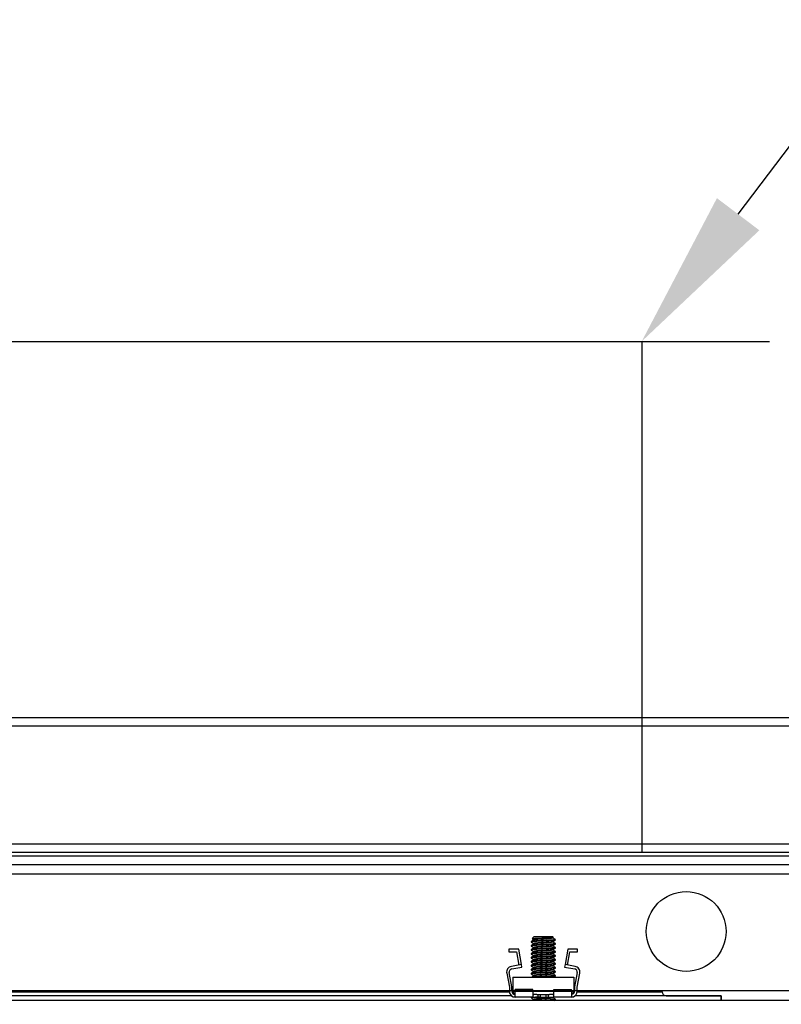
# Model space of a CAD drawing. Units: inches. Extents: x 127 to 236, y -81 to 53.
# Drawn here: x 167 to 173, y 14 to 22 of the extents above; entities that cross this region are included whole.
import ezdxf

# ---------------------------------------------------------------- set-up
doc = ezdxf.new("R2010")
doc.units = ezdxf.units.IN
doc.header["$LTSCALE"] = 8
doc.header["$MEASUREMENT"] = 0
doc.dimstyles.new('HoodStandard', dxfattribs={"dimscale": 16, "dimtxt": 0.078125, "dimasz": 0.078125, "dimexe": 0.078125, "dimexo": 0.078125, "dimgap": 0.078125, "dimtad": 0, "dimtih": 1, "dimtoh": 1, "dimdec": 4, "dimzin": 0, "dimdsep": 46, "dimlunit": 5, "dimtxsty": 'Standard', "dimcen": 0.078125, "dimclrd": 256, "dimclre": 256, "dimclrt": 256, "dimadec": 0, "dimazin": 0, "dimtfac": 1, "dimtdec": 4, "dimtix": 1, "dimtofl": 0, "dimtmove": 0, "dimatfit": 2, "dimfxl": 1, "dimfrac": 2, "dimtolj": 1, "dimtzin": 0, "dimarcsym": 0})

# ---------------------------------------------------------------- blocks, each defined once
blk = doc.blocks.new('*D17')
at = {"lineweight": -2, "transparency": 16777216}
for p, q in [((185.0786, 15.1714), (217.0786, 15.1714)), ((215.8286, 13.9214), (215.8286, 5.0464)), ((215.8286, -7.5786), (215.8286, 1.2964)), ((161.0786, -8.8286), (217.0786, -8.8286))]:
    blk.add_line(p, q, dxfattribs=at)
at = {"transparency": 16777216}
for points in [[(215.6202, 13.9214), (216.0369, 13.9214), (215.8286, 15.1714)], [(215.6202, -7.5786), (216.0369, -7.5786), (215.8286, -8.8286)]]:
    blk.add_solid(points, dxfattribs=at)
at = {"layer": 'Defpoints', "color": 0, "transparency": 16777216}
for p in [(183.8286, 15.1714), (215.8286, 15.1714), (159.8286, -8.8286)]:
    blk.add_point(p, dxfattribs=at)
at = {"transparency": 16777216, "insert": (215.8286, 3.1714), "char_height": 1.25, "attachment_point": 5}
blk.add_mtext('\\A1;\\A1;24"', dxfattribs=at)
blk = doc.blocks.new('*D20')
at = {"lineweight": -2, "transparency": 16777216}
for p, q in [((159.8286, 16.4214), (159.8286, 36.4214)), ((183.8286, 16.4214), (183.8286, 36.4214)), ((161.0786, 35.1714), (169.1202, 35.1714)), ((182.5786, 35.1714), (174.5369, 35.1714))]:
    blk.add_line(p, q, dxfattribs=at)
at = {"transparency": 16777216}
for points in [[(161.0786, 35.3798), (161.0786, 34.9631), (159.8286, 35.1714)], [(182.5786, 35.3798), (182.5786, 34.9631), (183.8286, 35.1714)]]:
    blk.add_solid(points, dxfattribs=at)
at = {"layer": 'Defpoints', "color": 0, "transparency": 16777216}
for p in [(183.8286, 35.1714), (159.8286, 15.1714), (183.8286, 15.1714)]:
    blk.add_point(p, dxfattribs=at)
at = {"transparency": 16777216, "insert": (171.8286, 35.1714), "char_height": 1.25, "attachment_point": 5}
blk.add_mtext('\\A1;\\A1;24"', dxfattribs=at)

msp = doc.modelspace()

# ---------------------------------------------------------------- linework, layer by layer
for p, q in [((160.82857, 19.17143), (172.82857, 19.17143)), ((171.82857, 19.17143), (171.82857, 15.17143)), ((171.98788, 14.07883), (171.98788, 14.08659)), ((172.01912, 14.04758), (172.45188, 14.04759)), ((172.45188, 14.04759), (172.45188, 14.01159))]:
    msp.add_line(p, q)
at = {"linetype": 'Continuous'}
for p, q in [((162.08181, 16.22744), (181.53495, 16.22744)), ((162.01481, 16.16043), (181.60629, 16.16043)), ((161.91588, 15.23843), (182.52827, 15.23843)), ((161.91588, 15.17143), (182.57855, 15.17143)), ((183.79256, 15.14043), (161.91588, 15.14043)), ((182.82894, 15.07408), (160.28386, 15.07408)), ((182.82894, 14.99908), (160.28386, 14.99908)), ((170.98652, 14.51141), (170.97068, 14.49556)), ((170.98652, 14.51141), (171.05809, 14.51141)), ((171.05809, 14.51141), (171.12965, 14.51141)), ((171.13551, 14.50556), (171.12965, 14.51141)), ((170.96309, 14.47235), (170.96309, 14.46844)), ((170.96309, 14.4411), (170.96309, 14.43719)), ((171.15165, 14.4889), (171.15308, 14.48797)), ((171.15308, 14.45281), (171.15308, 14.45673)), ((171.15308, 14.42156), (171.15308, 14.42547)), ((170.86638, 14.4128), (170.78959, 14.4128)), ((170.78959, 14.4128), (170.78959, 14.39279)), ((170.78959, 14.39279), (170.84959, 14.39279)), ((170.84959, 14.39279), (170.8681, 14.2878)), ((170.88778, 14.29127), (170.86638, 14.4128)), ((170.96309, 14.40985), (170.96309, 14.40595)), ((170.96309, 14.37859), (170.96309, 14.37469)), ((170.96309, 14.34735), (170.96309, 14.34344)), ((171.15308, 14.39032), (171.15308, 14.39422)), ((171.15308, 14.35907), (171.15308, 14.36297)), ((171.24984, 14.4128), (171.2284, 14.29127)), ((171.24811, 14.2878), (171.26662, 14.39279)), ((171.32662, 14.4128), (171.24984, 14.4128)), ((171.26662, 14.39279), (171.32662, 14.39279)), ((171.32662, 14.39279), (171.32662, 14.4128)), ((170.88778, 14.29127), (170.80855, 14.27729)), ((170.81201, 14.2576), (170.89127, 14.27157)), ((170.89127, 14.27157), (170.88778, 14.29127)), ((170.96309, 14.3161), (170.96309, 14.31219)), ((170.96309, 14.28485), (170.96309, 14.28094)), ((171.15308, 14.32781), (171.15308, 14.33173)), ((171.15308, 14.29656), (171.15308, 14.30047)), ((171.15308, 14.26532), (171.15308, 14.26922)), ((171.2284, 14.29127), (171.22494, 14.27157)), ((171.22494, 14.27157), (171.30416, 14.2576)), ((171.30766, 14.27729), (171.2284, 14.29127)), ((170.77213, 14.22466), (170.7926, 14.1158)), ((170.81261, 14.11766), (170.79177, 14.22836)), ((170.81914, 14.19379), (171.29703, 14.19379)), ((170.81914, 14.19379), (170.81914, 14.08279)), ((170.96309, 14.2536), (170.96309, 14.24969)), ((170.96309, 14.22234), (170.96309, 14.21844)), ((171.15308, 14.23407), (171.15308, 14.23797)), ((171.15308, 14.20282), (171.15308, 14.20673)), ((171.29703, 14.19379), (171.29703, 14.08279)), ((171.3244, 14.22836), (171.3036, 14.11766)), ((171.32361, 14.1158), (171.34408, 14.22466)), ((170.7926, 14.1158), (170.7926, 14.08279)), ((170.81261, 14.08279), (170.81261, 14.11766)), ((171.3036, 14.11766), (171.3036, 14.08279)), ((171.32361, 14.08279), (171.32361, 14.1158)), ((178.11096, 14.08659), (163.19388, 14.08659)), ((170.80957, 14.04759), (163.19388, 14.04759)), ((164.03416, 14.07883), (170.79278, 14.07883)), ((170.81291, 14.07883), (170.81948, 14.07883)), ((170.81914, 14.08279), (170.83762, 14.08279)), ((170.8226, 14.06279), (170.82913, 14.06279)), ((170.8226, 14.04037), (170.83762, 14.04037)), ((170.97541, 14.09779), (170.83762, 14.09779)), ((170.83762, 14.08279), (170.83762, 14.09779)), ((170.83762, 14.04037), (170.83762, 14.08279)), ((170.83762, 14.08279), (170.97541, 14.08279)), ((170.98187, 14.0378), (170.83762, 14.0378)), ((170.96309, 14.03485), (170.96309, 14.03094)), ((170.96801, 14.0378), (170.96426, 14.0356)), ((170.97541, 14.08279), (170.97541, 14.09779)), ((170.97541, 14.08279), (170.97541, 14.04037)), ((170.97541, 14.08279), (171.1408, 14.08279)), ((170.97541, 14.0578), (170.98307, 14.0578)), ((170.98187, 14.0378), (171.01667, 14.0378)), ((171.00898, 14.0578), (170.98307, 14.0578)), ((171.00898, 14.0578), (171.01667, 14.0578)), ((171.01667, 14.0578), (171.03665, 14.0578)), ((171.01667, 14.0578), (171.01667, 14.0378)), ((171.01667, 14.0378), (171.03665, 14.0378)), ((171.03665, 14.0378), (171.03665, 14.0578)), ((171.03665, 14.0578), (171.07953, 14.0578)), ((171.03665, 14.0378), (171.07953, 14.0378)), ((171.07953, 14.0378), (171.07953, 14.0578)), ((171.07953, 14.0578), (171.09954, 14.0578)), ((171.07953, 14.0378), (171.09954, 14.0378)), ((171.09954, 14.0378), (171.09954, 14.0578)), ((171.09954, 14.0578), (171.1072, 14.0578)), ((171.09954, 14.0378), (171.13431, 14.0378)), ((171.1331, 14.0578), (171.1072, 14.0578)), ((171.13232, 14.0343), (171.13832, 14.0378)), ((171.1331, 14.0578), (171.1408, 14.0578)), ((171.2786, 14.0378), (171.13431, 14.0378)), ((171.1408, 14.09779), (171.2786, 14.09779)), ((171.1408, 14.08279), (171.1408, 14.09779)), ((171.1408, 14.08279), (171.2786, 14.08279)), ((171.1408, 14.04037), (171.1408, 14.08279)), ((171.2786, 14.08279), (171.2786, 14.09779)), ((171.2786, 14.08279), (171.2786, 14.04037)), ((171.2786, 14.08279), (171.29703, 14.08279)), ((171.29361, 14.06279), (171.2786, 14.06279)), ((171.2786, 14.04037), (171.29361, 14.04037)), ((171.29673, 14.07883), (171.30326, 14.07883)), ((172.45188, 14.04759), (171.30661, 14.04759)), ((171.32343, 14.07883), (171.98788, 14.07883)), ((172.45188, 14.01159), (172.45188, 14.04759)), ((179.38122, 14.01159), (161.02288, 14.01159)), ((170.98446, 14.01614), (170.97665, 14.01159)), ((171.14703, 14.01159), (171.1527, 14.01488)), ((171.15308, 14.01531), (171.15308, 14.01922))]:
    msp.add_line(p, q, dxfattribs=at)
msp.add_lwpolyline([(172.58358, 20.16765), (177.89155, 27.17143)])
msp.add_circle((172.17695, 14.55108), 0.3125, dxfattribs=at)
for centre, radius, start, end in [((170.81636, 14.23298), 0.045, 100, 190.64631), ((171.29984, 14.23298), 0.045, 349.35369, 80), ((170.81636, 14.23298), 0.025, 100, 190.64631), ((171.29984, 14.23298), 0.025, 349.35369, 80), ((170.8376, 14.0828), 0.045, 180, 250.528779), ((170.8376, 14.0828), 0.025, 180, 270), ((170.84415, 14.0828), 0.025, 180, 254.811232), ((170.8376, 14.0828), 0.045, 250.528779, 270), ((171.27205, 14.0828), 0.025, 285.188768, 0), ((171.2786, 14.0828), 0.045, 270, 289.471221), ((171.2786, 14.0828), 0.045, 289.471221, 0), ((171.2786, 14.0828), 0.025, 306.869898, 0), ((172.01912, 14.07883), 0.03125, 180, 270), ((172.01912, 14.07883), 0.03125, 180, 270)]:
    msp.add_arc(centre, radius, start, end, dxfattribs=at)
for points, knots in [([(170.97087, 14.4954), (170.97077, 14.49542), (170.9693, 14.49581), (170.97656, 14.49654), (170.99178, 14.49766), (171.01526, 14.49867), (171.04284, 14.49982), (171.07151, 14.50082), (171.09782, 14.50196), (171.11922, 14.503), (171.13208, 14.50408), (171.1373, 14.50488), (171.13545, 14.50527), (171.13524, 14.50531)], [0, 0, 0, 0, 0.0079583, 0.1232199, 0.2353495, 0.347547, 0.4571623, 0.5661387, 0.6735596, 0.779288, 0.8845604, 0.9870597, 1, 1, 1, 1]), ([(171.13277, 14.50358), (171.13164, 14.50294), (171.12937, 14.50163), (171.11215, 14.49969), (171.08747, 14.49773), (171.0581, 14.49579), (171.02873, 14.49383), (171.00402, 14.49188), (170.98676, 14.48993), (170.98452, 14.48863), (170.98341, 14.48797)], [0, 0, 0, 0, 0.1241067, 0.2492188, 0.3742947, 0.4995299, 0.6246076, 0.749817, 0.8749291, 1, 1, 1, 1]), ([(171.13141, 14.50017), (171.13196, 14.50001), (171.13472, 14.4992), (171.12832, 14.49774), (171.11245, 14.49578), (171.08738, 14.49383), (171.05813, 14.49188), (171.02867, 14.48993), (171.00421, 14.48797), (170.98862, 14.4863), (170.98656, 14.48527), (170.98581, 14.48489)], [0, 0, 0, 0, 0.0313916, 0.1592295, 0.2870221, 0.4147778, 0.5426961, 0.6704537, 0.7983457, 0.9261383, 1, 1, 1, 1]), ([(171.15278, 14.48835), (171.14939, 14.49033), (171.1426, 14.49428), (171.1358, 14.49822), (171.13239, 14.5002)], [0, 0, 0, 0, 0.4993738, 1, 1, 1, 1]), ([(171.15139, 14.4836), (171.15021, 14.48311), (171.14747, 14.48197), (171.12671, 14.48015), (171.09549, 14.4782), (171.05806, 14.47625), (171.02085, 14.4743), (170.98896, 14.47235), (170.96881, 14.47039), (170.96063, 14.46893), (170.96415, 14.46813), (170.96482, 14.46798)], [0, 0, 0, 0, 0.0954023, 0.2204321, 0.3453337, 0.4704156, 0.5953737, 0.7203803, 0.8453382, 0.9703392, 1, 1, 1, 1]), ([(171.15308, 14.45281), (171.15166, 14.45216), (171.14883, 14.45086), (171.12683, 14.44891), (171.09546, 14.44695), (171.05807, 14.445), (171.02085, 14.44305), (170.98896, 14.4411), (170.96881, 14.43914), (170.96063, 14.4377), (170.96415, 14.43688), (170.96482, 14.43672)], [0, 0, 0, 0, 0.1213865, 0.2428231, 0.3641371, 0.485626, 0.6069947, 0.7284106, 0.8497792, 0.9711895, 1, 1, 1, 1]), ([(171.15308, 14.42156), (171.15166, 14.42091), (171.14883, 14.41961), (171.12683, 14.41766), (171.09546, 14.41571), (171.05807, 14.41376), (171.02085, 14.4118), (170.98896, 14.40985), (170.96881, 14.40789), (170.96063, 14.40645), (170.96415, 14.40563), (170.96482, 14.40548)], [0, 0, 0, 0, 0.1213865, 0.2428231, 0.3641371, 0.485626, 0.6069947, 0.7284106, 0.8497792, 0.9711895, 1, 1, 1, 1]), ([(171.15308, 14.48797), (171.15166, 14.48732), (171.14883, 14.48602), (171.12683, 14.48407), (171.09545, 14.48212), (171.0581, 14.48015), (171.02075, 14.4782), (170.98934, 14.47625), (170.9674, 14.4743), (170.96453, 14.473), (170.96309, 14.47235)], [0, 0, 0, 0, 0.1249872, 0.2500261, 0.3749386, 0.500033, 0.6250019, 0.7500194, 0.8749882, 1, 1, 1, 1]), ([(171.15158, 14.45713), (171.15215, 14.457), (171.15551, 14.45622), (171.1474, 14.45476), (171.12721, 14.45282), (171.09535, 14.45086), (171.05812, 14.44891), (171.02074, 14.44695), (170.98934, 14.445), (170.9674, 14.44305), (170.96453, 14.44175), (170.96309, 14.4411)], [0, 0, 0, 0, 0.025357, 0.1471766, 0.2690449, 0.39079, 0.5127107, 0.6345108, 0.7563582, 0.8781581, 1, 1, 1, 1]), ([(171.15158, 14.42588), (171.15215, 14.42574), (171.15551, 14.42494), (171.1474, 14.42352), (171.12721, 14.42157), (171.09535, 14.41961), (171.05812, 14.41766), (171.02074, 14.41571), (170.98934, 14.41376), (170.9674, 14.4118), (170.96453, 14.4105), (170.96309, 14.40985)], [0, 0, 0, 0, 0.0253587, 0.1471766, 0.2690449, 0.39079, 0.5127107, 0.6345108, 0.7563582, 0.8781581, 1, 1, 1, 1]), ([(170.96351, 14.468), (170.96691, 14.46603), (170.97371, 14.46209), (170.9805, 14.45813), (170.9839, 14.45615)], [0, 0, 0, 0, 0.5007047, 1, 1, 1, 1]), ([(170.96351, 14.43675), (170.96691, 14.43478), (170.97371, 14.43084), (170.9805, 14.42688), (170.9839, 14.42491)], [0, 0, 0, 0, 0.5007047, 1, 1, 1, 1]), ([(170.98446, 14.4849), (170.98109, 14.48293), (170.97436, 14.47901), (170.96763, 14.47507), (170.96426, 14.4731)], [0, 0, 0, 0, 0.5001726, 1, 1, 1, 1]), ([(170.98446, 14.45364), (170.98109, 14.45167), (170.97436, 14.44775), (170.96763, 14.44381), (170.96426, 14.44185)], [0, 0, 0, 0, 0.5002731, 1, 1, 1, 1]), ([(170.98446, 14.42239), (170.98109, 14.42043), (170.97436, 14.4165), (170.96763, 14.41257), (170.96426, 14.4106)], [0, 0, 0, 0, 0.5002731, 1, 1, 1, 1]), ([(170.97154, 14.49458), (170.97227, 14.49417), (170.9764, 14.4918), (170.98051, 14.48939), (170.9839, 14.48741)], [0, 0, 0, 0, 0.1757464, 1, 1, 1, 1]), ([(171.1313, 14.47183), (171.13038, 14.47135), (171.12821, 14.47022), (171.11205, 14.46844), (171.08749, 14.46649), (171.05809, 14.46454), (171.02873, 14.46258), (171.00402, 14.46063), (170.98676, 14.45868), (170.98452, 14.45738), (170.98341, 14.45673)], [0, 0, 0, 0, 0.094918, 0.2241993, 0.3534434, 0.4828519, 0.6120978, 0.7414798, 0.8707611, 1, 1, 1, 1]), ([(171.1313, 14.44058), (171.13038, 14.4401), (171.12821, 14.43897), (171.11205, 14.43719), (171.08749, 14.43524), (171.05809, 14.43329), (171.02873, 14.43134), (171.00402, 14.42937), (170.98676, 14.42742), (170.98452, 14.42612), (170.98341, 14.42547)], [0, 0, 0, 0, 0.0949177, 0.2241987, 0.3534424, 0.4828506, 0.6120961, 0.7414805, 0.8707615, 1, 1, 1, 1]), ([(171.13141, 14.46892), (171.13196, 14.46876), (171.13472, 14.46795), (171.12832, 14.46649), (171.11245, 14.46454), (171.08738, 14.46258), (171.05813, 14.46063), (171.02867, 14.45868), (171.00421, 14.45673), (170.98862, 14.45504), (170.98656, 14.45401), (170.98581, 14.45364)], [0, 0, 0, 0, 0.0313916, 0.1592295, 0.2870221, 0.4147778, 0.5426961, 0.6704537, 0.7983457, 0.9261411, 1, 1, 1, 1]), ([(171.13141, 14.43767), (171.13196, 14.43751), (171.13472, 14.4367), (171.12832, 14.43524), (171.11245, 14.43329), (171.08738, 14.43134), (171.05813, 14.42937), (171.02867, 14.42742), (171.00421, 14.42547), (170.98862, 14.42379), (170.98656, 14.42277), (170.98581, 14.42239)], [0, 0, 0, 0, 0.0313916, 0.1592295, 0.2870221, 0.4147778, 0.5426989, 0.6704564, 0.7983485, 0.9261411, 1, 1, 1, 1]), ([(171.13232, 14.47181), (171.13572, 14.47378), (171.14252, 14.4777), (171.14931, 14.48166), (171.1527, 14.48363)], [0, 0, 0, 0, 0.5006411, 1, 1, 1, 1]), ([(171.13232, 14.44055), (171.13572, 14.44252), (171.14252, 14.44646), (171.14931, 14.45041), (171.1527, 14.45238)], [0, 0, 0, 0, 0.5007406, 1, 1, 1, 1]), ([(171.13232, 14.40931), (171.13572, 14.41128), (171.14252, 14.41521), (171.14931, 14.41916), (171.1527, 14.42113)], [0, 0, 0, 0, 0.5007406, 1, 1, 1, 1]), ([(171.15278, 14.4571), (171.14939, 14.45908), (171.1426, 14.46303), (171.1358, 14.46697), (171.13239, 14.46895)], [0, 0, 0, 0, 0.4993738, 1, 1, 1, 1]), ([(171.15278, 14.42585), (171.14939, 14.42783), (171.1426, 14.43179), (171.1358, 14.43573), (171.13239, 14.4377)], [0, 0, 0, 0, 0.4993738, 1, 1, 1, 1]), ([(171.1417, 14.48642), (171.14317, 14.48628), (171.15186, 14.48551), (171.15252, 14.48472), (171.15308, 14.48407)], [0, 0, 0, 0, 0.1686199, 1, 1, 1, 1]), ([(171.15308, 14.39032), (171.15166, 14.38967), (171.14883, 14.38836), (171.12683, 14.38641), (171.09546, 14.38446), (171.05807, 14.38251), (171.02085, 14.38056), (170.98896, 14.37859), (170.96881, 14.37664), (170.96063, 14.37518), (170.96415, 14.37438), (170.96482, 14.37423)], [0, 0, 0, 0, 0.1213865, 0.2428231, 0.3641371, 0.485626, 0.6069947, 0.7284122, 0.8497808, 0.9711912, 1, 1, 1, 1]), ([(171.15308, 14.35907), (171.15166, 14.35842), (171.14883, 14.35711), (171.12683, 14.35517), (171.09546, 14.3532), (171.05807, 14.35125), (171.02085, 14.3493), (170.98896, 14.34735), (170.96881, 14.34539), (170.96063, 14.34393), (170.96415, 14.34313), (170.96482, 14.34298)], [0, 0, 0, 0, 0.1213865, 0.2428231, 0.3641387, 0.4856277, 0.6069964, 0.7284122, 0.8497808, 0.9711912, 1, 1, 1, 1]), ([(171.15158, 14.39463), (171.15215, 14.39449), (171.15551, 14.39371), (171.1474, 14.39227), (171.12721, 14.39032), (171.09535, 14.38836), (171.05812, 14.38641), (171.02074, 14.38446), (170.98934, 14.38251), (170.9674, 14.38056), (170.96453, 14.37925), (170.96309, 14.37859)], [0, 0, 0, 0, 0.025357, 0.1471749, 0.2690432, 0.3907883, 0.5127091, 0.6345092, 0.7563566, 0.8781565, 1, 1, 1, 1]), ([(171.15158, 14.36338), (171.15215, 14.36324), (171.15551, 14.36246), (171.1474, 14.36102), (171.12721, 14.35907), (171.09535, 14.35711), (171.05812, 14.35517), (171.02074, 14.3532), (170.98934, 14.35125), (170.9674, 14.3493), (170.96453, 14.348), (170.96309, 14.34735)], [0, 0, 0, 0, 0.025357, 0.1471749, 0.2690432, 0.3907883, 0.5127091, 0.6345108, 0.7563582, 0.8781581, 1, 1, 1, 1]), ([(170.96351, 14.4055), (170.96691, 14.40353), (170.97371, 14.39959), (170.9805, 14.39563), (170.9839, 14.39366)], [0, 0, 0, 0, 0.5007047, 1, 1, 1, 1]), ([(170.96351, 14.37426), (170.96691, 14.37228), (170.97371, 14.36834), (170.9805, 14.36439), (170.9839, 14.36241)], [0, 0, 0, 0, 0.5007047, 1, 1, 1, 1]), ([(170.96351, 14.343), (170.96691, 14.34103), (170.97372, 14.3371), (170.9805, 14.33314), (170.9839, 14.33116)], [0, 0, 0, 0, 0.5006051, 1, 1, 1, 1]), ([(170.98446, 14.39114), (170.98109, 14.38918), (170.97436, 14.38525), (170.96763, 14.38132), (170.96426, 14.37935)], [0, 0, 0, 0, 0.5002731, 1, 1, 1, 1]), ([(170.98446, 14.35989), (170.98109, 14.35793), (170.97436, 14.354), (170.96763, 14.35007), (170.96426, 14.34811)], [0, 0, 0, 0, 0.5002731, 1, 1, 1, 1]), ([(171.1313, 14.40932), (171.13038, 14.40885), (171.12821, 14.40773), (171.11205, 14.40595), (171.08749, 14.40398), (171.05809, 14.40203), (171.02873, 14.40008), (171.00402, 14.39813), (170.98676, 14.39617), (170.98452, 14.39487), (170.98341, 14.39422)], [0, 0, 0, 0, 0.0949152, 0.2241966, 0.3534434, 0.482852, 0.6120978, 0.7414798, 0.8707611, 1, 1, 1, 1]), ([(171.1313, 14.37808), (171.13038, 14.3776), (171.12821, 14.37647), (171.11205, 14.37469), (171.08749, 14.37273), (171.05809, 14.37079), (171.02873, 14.36883), (171.00402, 14.36688), (170.98676, 14.36493), (170.98452, 14.36362), (170.98341, 14.36297)], [0, 0, 0, 0, 0.094918, 0.2241993, 0.3534434, 0.4828519, 0.6120978, 0.7414798, 0.8707611, 1, 1, 1, 1]), ([(171.1313, 14.34683), (171.13038, 14.34635), (171.12821, 14.34522), (171.11205, 14.34344), (171.08749, 14.34149), (171.05809, 14.33954), (171.02873, 14.33758), (171.00402, 14.33563), (170.98676, 14.33368), (170.98452, 14.33238), (170.98341, 14.33173)], [0, 0, 0, 0, 0.094918, 0.2241993, 0.3534434, 0.4828519, 0.6120978, 0.7414798, 0.8707611, 1, 1, 1, 1]), ([(171.13141, 14.40642), (171.13196, 14.40626), (171.13472, 14.40546), (171.12832, 14.40398), (171.11245, 14.40203), (171.08738, 14.40008), (171.05813, 14.39813), (171.02867, 14.39617), (171.00421, 14.39422), (170.98862, 14.39254), (170.98656, 14.39152), (170.98581, 14.39114)], [0, 0, 0, 0, 0.0313916, 0.1592322, 0.2870248, 0.4147806, 0.5426989, 0.6704564, 0.7983485, 0.9261411, 1, 1, 1, 1]), ([(171.13141, 14.37517), (171.13196, 14.37501), (171.13472, 14.3742), (171.12832, 14.37274), (171.11245, 14.37078), (171.08738, 14.36883), (171.05813, 14.36688), (171.02867, 14.36492), (171.00421, 14.36297), (170.98862, 14.3613), (170.98656, 14.36026), (170.98581, 14.35989)], [0, 0, 0, 0, 0.0313916, 0.1592295, 0.2870221, 0.4147778, 0.5426961, 0.6704537, 0.7983457, 0.9261383, 1, 1, 1, 1]), ([(171.13141, 14.34392), (171.13196, 14.34376), (171.13472, 14.34295), (171.12832, 14.34149), (171.11245, 14.33954), (171.08738, 14.33758), (171.05813, 14.33563), (171.02867, 14.33368), (171.00421, 14.33173), (170.98862, 14.33005), (170.98656, 14.32902), (170.98581, 14.32864)], [0, 0, 0, 0, 0.0313916, 0.1592295, 0.2870221, 0.4147778, 0.5426961, 0.6704537, 0.7983457, 0.9261383, 1, 1, 1, 1]), ([(171.13232, 14.37806), (171.13572, 14.38003), (171.14252, 14.38396), (171.14931, 14.38791), (171.1527, 14.38988)], [0, 0, 0, 0, 0.5008408, 1, 1, 1, 1]), ([(171.13232, 14.34681), (171.13572, 14.34878), (171.14252, 14.3527), (171.14931, 14.35665), (171.1527, 14.35863)], [0, 0, 0, 0, 0.5006411, 1, 1, 1, 1]), ([(171.15278, 14.39461), (171.14939, 14.39658), (171.1426, 14.40054), (171.1358, 14.40447), (171.13239, 14.40644)], [0, 0, 0, 0, 0.4994735, 1, 1, 1, 1]), ([(171.15278, 14.36336), (171.14939, 14.36533), (171.1426, 14.36928), (171.1358, 14.37322), (171.13239, 14.37519)], [0, 0, 0, 0, 0.4992736, 1, 1, 1, 1]), ([(171.15278, 14.3321), (171.14939, 14.33408), (171.1426, 14.33803), (171.1358, 14.34197), (171.13239, 14.34395)], [0, 0, 0, 0, 0.4993738, 1, 1, 1, 1]), ([(171.15308, 14.32781), (171.15166, 14.32716), (171.14883, 14.32586), (171.12683, 14.32391), (171.09546, 14.32195), (171.05807, 14.32), (171.02085, 14.31805), (170.98896, 14.3161), (170.96881, 14.31414), (170.96063, 14.3127), (170.96415, 14.31188), (170.96482, 14.31172)], [0, 0, 0, 0, 0.1213865, 0.2428231, 0.3641371, 0.485626, 0.6069947, 0.7284106, 0.8497792, 0.9711895, 1, 1, 1, 1]), ([(171.15308, 14.29656), (171.15166, 14.29591), (171.14883, 14.29461), (171.12683, 14.29266), (171.09546, 14.2907), (171.05807, 14.28876), (171.02085, 14.2868), (170.98896, 14.28485), (170.96881, 14.28289), (170.96063, 14.28145), (170.96415, 14.28063), (170.96482, 14.28048)], [0, 0, 0, 0, 0.1213865, 0.2428231, 0.3641371, 0.485626, 0.6069947, 0.7284106, 0.8497792, 0.9711895, 1, 1, 1, 1]), ([(171.15308, 14.26532), (171.15166, 14.26467), (171.14883, 14.26336), (171.12683, 14.26141), (171.09546, 14.25946), (171.05807, 14.25751), (171.02085, 14.25555), (170.98896, 14.25361), (170.96881, 14.25164), (170.96063, 14.25018), (170.96415, 14.24938), (170.96482, 14.24923)], [0, 0, 0, 0, 0.1213865, 0.2428231, 0.3641371, 0.485626, 0.6069947, 0.7284106, 0.8497808, 0.9711912, 1, 1, 1, 1]), ([(171.15158, 14.33213), (171.15215, 14.33199), (171.15551, 14.33121), (171.1474, 14.32977), (171.12721, 14.32781), (171.09535, 14.32586), (171.05812, 14.32391), (171.02074, 14.32195), (170.98934, 14.32), (170.9674, 14.31805), (170.96453, 14.31675), (170.96309, 14.3161)], [0, 0, 0, 0, 0.025357, 0.1471749, 0.2690449, 0.39079, 0.5127107, 0.6345108, 0.7563582, 0.8781581, 1, 1, 1, 1]), ([(171.15158, 14.30088), (171.15215, 14.30074), (171.15551, 14.29994), (171.1474, 14.29852), (171.12721, 14.29656), (171.09535, 14.29461), (171.05812, 14.29266), (171.02074, 14.29071), (170.98934, 14.28875), (170.9674, 14.2868), (170.96453, 14.2855), (170.96309, 14.28485)], [0, 0, 0, 0, 0.0253587, 0.1471766, 0.2690449, 0.39079, 0.5127107, 0.6345108, 0.7563582, 0.8781581, 1, 1, 1, 1]), ([(171.15158, 14.26962), (171.15215, 14.26949), (171.15551, 14.26871), (171.1474, 14.26727), (171.12721, 14.26532), (171.09535, 14.26336), (171.05812, 14.26141), (171.02074, 14.25946), (170.98934, 14.25751), (170.9674, 14.25555), (170.96453, 14.25425), (170.96309, 14.2536)], [0, 0, 0, 0, 0.0253571, 0.1471752, 0.2690437, 0.390789, 0.5127099, 0.6345102, 0.7563578, 0.8781579, 1, 1, 1, 1]), ([(170.96351, 14.31175), (170.96691, 14.30978), (170.97371, 14.30584), (170.9805, 14.30188), (170.9839, 14.29991)], [0, 0, 0, 0, 0.5007047, 1, 1, 1, 1]), ([(170.96351, 14.2805), (170.96691, 14.27853), (170.97371, 14.27459), (170.9805, 14.27063), (170.9839, 14.26866)], [0, 0, 0, 0, 0.5007047, 1, 1, 1, 1]), ([(170.98446, 14.32864), (170.98109, 14.32667), (170.97436, 14.32275), (170.96763, 14.31881), (170.96426, 14.31685)], [0, 0, 0, 0, 0.5002731, 1, 1, 1, 1]), ([(170.98446, 14.29739), (170.98109, 14.29543), (170.97436, 14.2915), (170.96763, 14.28757), (170.96426, 14.2856)], [0, 0, 0, 0, 0.5002731, 1, 1, 1, 1]), ([(170.98446, 14.26614), (170.98109, 14.26418), (170.97436, 14.26025), (170.96763, 14.25632), (170.96426, 14.25435)], [0, 0, 0, 0, 0.5002731, 1, 1, 1, 1]), ([(171.1313, 14.31558), (171.13038, 14.3151), (171.12821, 14.31397), (171.11205, 14.31219), (171.08749, 14.31024), (171.05809, 14.30829), (171.02873, 14.30633), (171.00402, 14.30439), (170.98676, 14.30242), (170.98452, 14.30112), (170.98341, 14.30047)], [0, 0, 0, 0, 0.0949177, 0.2241987, 0.3534424, 0.4828506, 0.6120961, 0.7414777, 0.8707615, 1, 1, 1, 1]), ([(171.1313, 14.28432), (171.13038, 14.28385), (171.12821, 14.28273), (171.11205, 14.28094), (171.08749, 14.27899), (171.05809, 14.27703), (171.02873, 14.27508), (171.00402, 14.27313), (170.98676, 14.27117), (170.98452, 14.26987), (170.98341, 14.26922)], [0, 0, 0, 0, 0.0949152, 0.2241966, 0.3534406, 0.482852, 0.6120978, 0.7414798, 0.8707611, 1, 1, 1, 1]), ([(171.13141, 14.31267), (171.13196, 14.31251), (171.13472, 14.3117), (171.12832, 14.31024), (171.11245, 14.30829), (171.08738, 14.30633), (171.05813, 14.30439), (171.02867, 14.30242), (171.00421, 14.30047), (170.98862, 14.29879), (170.98656, 14.29777), (170.98581, 14.29739)], [0, 0, 0, 0, 0.0313916, 0.1592295, 0.2870221, 0.4147778, 0.5426961, 0.6704564, 0.7983485, 0.9261411, 1, 1, 1, 1]), ([(171.13141, 14.28142), (171.13196, 14.28126), (171.13472, 14.28045), (171.12832, 14.279), (171.11245, 14.27703), (171.08738, 14.27508), (171.05813, 14.27313), (171.02867, 14.27117), (171.00421, 14.26922), (170.98862, 14.26754), (170.98656, 14.26652), (170.98581, 14.26614)], [0, 0, 0, 0, 0.0313916, 0.1592295, 0.2870248, 0.4147806, 0.5426989, 0.6704564, 0.7983485, 0.9261411, 1, 1, 1, 1]), ([(171.13232, 14.31555), (171.13572, 14.31752), (171.14252, 14.32146), (171.14931, 14.32541), (171.1527, 14.32738)], [0, 0, 0, 0, 0.5007406, 1, 1, 1, 1]), ([(171.13232, 14.2843), (171.13572, 14.28627), (171.14252, 14.29021), (171.14931, 14.29416), (171.1527, 14.29613)], [0, 0, 0, 0, 0.5007406, 1, 1, 1, 1]), ([(171.13232, 14.25306), (171.13572, 14.25503), (171.14252, 14.25896), (171.14931, 14.26291), (171.1527, 14.26487)], [0, 0, 0, 0, 0.5008408, 1, 1, 1, 1]), ([(171.15278, 14.30085), (171.14939, 14.30283), (171.1426, 14.30679), (171.1358, 14.31073), (171.13239, 14.3127)], [0, 0, 0, 0, 0.4993738, 1, 1, 1, 1]), ([(171.15278, 14.26961), (171.14939, 14.27158), (171.1426, 14.27554), (171.1358, 14.27947), (171.13239, 14.28144)], [0, 0, 0, 0, 0.4994735, 1, 1, 1, 1]), ([(171.15308, 14.23407), (171.15166, 14.23342), (171.14883, 14.23212), (171.12683, 14.23016), (171.09546, 14.22821), (171.05807, 14.22625), (171.02085, 14.2243), (170.98896, 14.22234), (170.96881, 14.22039), (170.96063, 14.21893), (170.96415, 14.21813), (170.96482, 14.21798)], [0, 0, 0, 0, 0.1213865, 0.2428231, 0.3641371, 0.4856277, 0.6069964, 0.7284122, 0.8497808, 0.9711912, 1, 1, 1, 1]), ([(171.15158, 14.23838), (171.15215, 14.23824), (171.15551, 14.23746), (171.1474, 14.23602), (171.12721, 14.23407), (171.09535, 14.23211), (171.05812, 14.23016), (171.02074, 14.22821), (170.98934, 14.22625), (170.9674, 14.2243), (170.96453, 14.223), (170.96309, 14.22234)], [0, 0, 0, 0, 0.025357, 0.1471749, 0.2690432, 0.3907883, 0.5127091, 0.6345092, 0.7563582, 0.8781581, 1, 1, 1, 1]), ([(170.96351, 14.24926), (170.96691, 14.24728), (170.97371, 14.24334), (170.9805, 14.23939), (170.9839, 14.23741)], [0, 0, 0, 0, 0.5007047, 1, 1, 1, 1]), ([(170.96351, 14.21801), (170.96691, 14.21603), (170.97371, 14.21209), (170.9805, 14.20814), (170.9839, 14.20616)], [0, 0, 0, 0, 0.5007047, 1, 1, 1, 1]), ([(170.98446, 14.23489), (170.98109, 14.23293), (170.97436, 14.229), (170.96763, 14.22507), (170.96426, 14.2231)], [0, 0, 0, 0, 0.5002731, 1, 1, 1, 1]), ([(170.98446, 14.20365), (170.98109, 14.20168), (170.97548, 14.1984), (170.96985, 14.19511), (170.9676, 14.19379)], [0, 0, 0, 0, 0.5993524, 1, 1, 1, 1]), ([(171.15158, 14.20713), (171.15215, 14.20699), (171.15551, 14.20621), (171.1474, 14.20477), (171.1272, 14.20283), (171.09537, 14.20085), (171.05802, 14.19891), (171.02112, 14.19695), (170.99216, 14.19525), (170.98205, 14.19419), (170.97819, 14.19379)], [0, 0, 0, 0, 0.0304881, 0.1769558, 0.3234842, 0.4698664, 0.6164579, 0.7629042, 0.9094075, 1, 1, 1, 1]), ([(171.1313, 14.25308), (171.13038, 14.2526), (171.12821, 14.25147), (171.11205, 14.24969), (171.08749, 14.24773), (171.05809, 14.24578), (171.02873, 14.24383), (171.00402, 14.24188), (170.98676, 14.23993), (170.98452, 14.23862), (170.98341, 14.23797)], [0, 0, 0, 0, 0.094918, 0.2241993, 0.3534434, 0.4828519, 0.6120978, 0.7414798, 0.8707611, 1, 1, 1, 1]), ([(171.1313, 14.22183), (171.13038, 14.22135), (171.12821, 14.22022), (171.11205, 14.21844), (171.08749, 14.21649), (171.05809, 14.21454), (171.02873, 14.21258), (171.00402, 14.21063), (170.98676, 14.20868), (170.98452, 14.20738), (170.98341, 14.20673)], [0, 0, 0, 0, 0.094918, 0.2241993, 0.3534434, 0.4828519, 0.6120978, 0.7414798, 0.8707611, 1, 1, 1, 1]), ([(171.13141, 14.25017), (171.13196, 14.25001), (171.13472, 14.2492), (171.12832, 14.24773), (171.11245, 14.24578), (171.08738, 14.24383), (171.05813, 14.24188), (171.02867, 14.23992), (171.00421, 14.23797), (170.98862, 14.23629), (170.98656, 14.23527), (170.98581, 14.23489)], [0, 0, 0, 0, 0.0313917, 0.1592299, 0.2870229, 0.414779, 0.5426976, 0.6704555, 0.7983479, 0.9261409, 1, 1, 1, 1]), ([(171.13141, 14.21892), (171.13196, 14.21876), (171.13472, 14.21795), (171.12832, 14.21649), (171.11245, 14.21454), (171.08738, 14.21258), (171.05813, 14.21063), (171.02867, 14.20868), (171.00421, 14.20673), (170.98862, 14.20505), (170.98656, 14.20402), (170.98581, 14.20364)], [0, 0, 0, 0, 0.0313916, 0.1592295, 0.2870221, 0.4147778, 0.5426961, 0.6704537, 0.7983457, 0.9261383, 1, 1, 1, 1]), ([(171.15308, 14.20282), (171.15166, 14.20217), (171.14883, 14.20086), (171.1268, 14.19891), (171.09554, 14.19695), (171.06256, 14.19525), (171.04305, 14.19419), (171.0356, 14.19379)], [0, 0, 0, 0, 0.2164821, 0.4330508, 0.6494007, 0.8660627, 1, 1, 1, 1]), ([(171.13232, 14.22181), (171.13572, 14.22378), (171.14252, 14.2277), (171.14931, 14.23165), (171.1527, 14.23363)], [0, 0, 0, 0, 0.5006411, 1, 1, 1, 1]), ([(171.15278, 14.23836), (171.14939, 14.24033), (171.1426, 14.24428), (171.1358, 14.24822), (171.13239, 14.25019)], [0, 0, 0, 0, 0.4992736, 1, 1, 1, 1]), ([(171.15278, 14.2071), (171.14939, 14.20908), (171.1426, 14.21303), (171.1358, 14.21697), (171.13239, 14.21895)], [0, 0, 0, 0, 0.4993738, 1, 1, 1, 1]), ([(171.13791, 14.19379), (171.13945, 14.19468), (171.14438, 14.19754), (171.14931, 14.20041), (171.1527, 14.20238)], [0, 0, 0, 0, 0.3120487, 1, 1, 1, 1]), ([(171.04025, 14.0378), (171.03398, 14.03746), (171.01538, 14.03648), (170.98905, 14.03485), (170.96878, 14.03289), (170.96063, 14.03145), (170.96415, 14.03063), (170.96482, 14.03047)], [0, 0, 0, 0, 0.1359078, 0.4028623, 0.6697127, 0.9366551, 1, 1, 1, 1]), ([(170.98277, 14.03798), (170.97812, 14.03759), (170.96577, 14.03654), (170.96412, 14.0355), (170.96309, 14.03485)], [0, 0, 0, 0, 0.3764296, 1, 1, 1, 1]), ([(170.97541, 14.04037), (170.9756, 14.03973), (170.97597, 14.03846), (170.9786, 14.03786), (170.98098, 14.03781), (170.98187, 14.0378)], [0, 0, 0, 0, 0.3853559, 0.7712299, 1, 1, 1, 1]), ([(171.1313, 14.03433), (171.13038, 14.03385), (171.12821, 14.03272), (171.11205, 14.03094), (171.08749, 14.02899), (171.05809, 14.02704), (171.02873, 14.02509), (171.00402, 14.02312), (170.98676, 14.02117), (170.98452, 14.01987), (170.98341, 14.01922)], [0, 0, 0, 0, 0.0949177, 0.2241987, 0.3534424, 0.4828506, 0.6120961, 0.7414805, 0.8707615, 1, 1, 1, 1]), ([(171.13431, 14.0378), (171.13575, 14.03784), (171.13864, 14.03794), (171.14056, 14.03889), (171.14073, 14.03997), (171.1408, 14.04037)], [0, 0, 0, 0, 0.3848881, 0.7710655, 1, 1, 1, 1]), ([(170.96351, 14.0305), (170.96691, 14.02853), (170.97371, 14.02459), (170.9805, 14.02063), (170.9839, 14.01866)], [0, 0, 0, 0, 0.5007047, 1, 1, 1, 1]), ([(171.13141, 14.03142), (171.13196, 14.03126), (171.13472, 14.03045), (171.12832, 14.02899), (171.11245, 14.02704), (171.08738, 14.02509), (171.05813, 14.02312), (171.02867, 14.02117), (171.00421, 14.01922), (170.98862, 14.01754), (170.98656, 14.01652), (170.98581, 14.01614)], [0, 0, 0, 0, 0.0313916, 0.1592295, 0.2870221, 0.4147778, 0.5426989, 0.6704564, 0.7983485, 0.9261411, 1, 1, 1, 1]), ([(171.15158, 14.01963), (171.15215, 14.01949), (171.15551, 14.01869), (171.1474, 14.01727), (171.1272, 14.01532), (171.09635, 14.01342), (171.07265, 14.01218), (171.06135, 14.01159)], [0, 0, 0, 0, 0.050539, 0.2933179, 0.5361972, 0.778831, 1, 1, 1, 1]), ([(171.15308, 14.01531), (171.15184, 14.01466), (171.14948, 14.01342), (171.13435, 14.01218), (171.12713, 14.01159)], [0, 0, 0, 0, 0.5234727, 1, 1, 1, 1]), ([(171.15278, 14.0196), (171.14939, 14.02158), (171.1426, 14.02554), (171.1358, 14.02948), (171.13239, 14.03145)], [0, 0, 0, 0, 0.4993738, 1, 1, 1, 1])]:
    msp.add_open_spline(points, degree=3, knots=knots, dxfattribs=at)
msp.add_solid([(172.74962, 20.04182), (171.82857, 19.17143), (172.41754, 20.29349)])

# ---------------------------------------------------------------- dimensions: what is measured, and where the dimension line sits
dim = msp.add_linear_dim(base=(183.82857, 35.17143), p1=(159.82857, 15.17143), p2=(183.82857, 15.17143), text='\\A1;24"', dimstyle='HoodStandard', override={"dimscale": 16, "dimtih": 1, "dimpost": '"'})
dim.commit()
dim.dimension.update_dxf_attribs({"geometry": '*D20', "text_midpoint": (171.82857, 35.17143)})
dim = msp.add_linear_dim(base=(215.82857, 15.17143), p1=(159.82857, -8.82857), p2=(183.82857, 15.17143), angle=90, text='\\A1;24"', dimstyle='HoodStandard', override={"dimscale": 16, "dimtih": 1, "dimpost": '"'})
dim.commit()
dim.dimension.update_dxf_attribs({"geometry": '*D17', "text_midpoint": (215.82857, 3.17143)})

doc.saveas('drawing.dxf')
